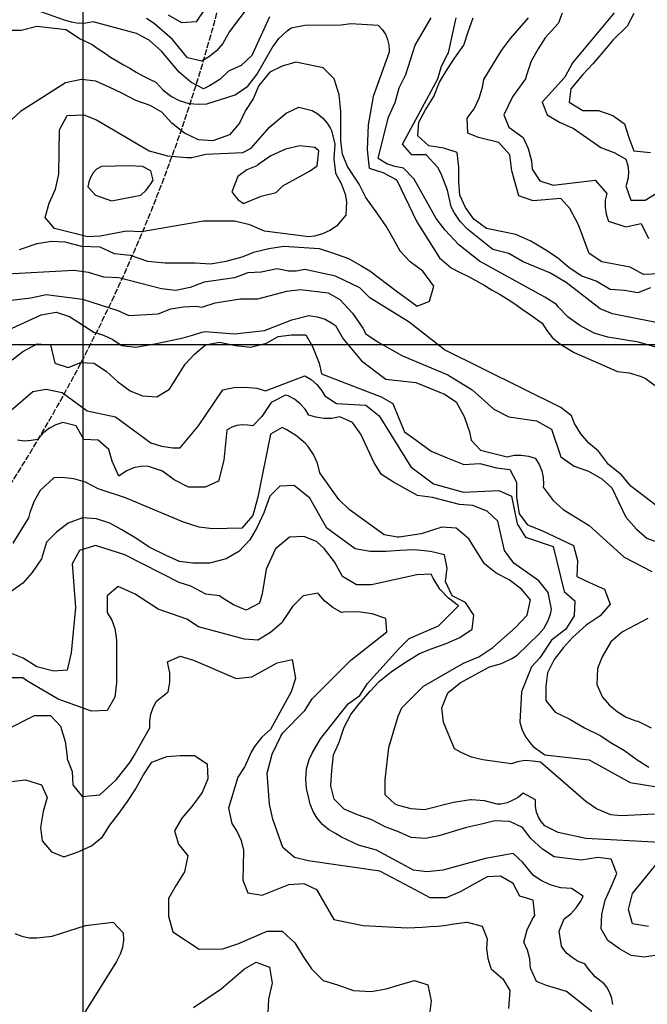
# Model space of a CAD drawing. Units: metres. Extents: x 275775 to 313307, y 6331989 to 6385550.
# Drawn here: x 298924 to 299674, y 6345212 to 6346389 of the extents above; entities that cross this region are included whole.
import ezdxf

# ---------------------------------------------------------------- set-up
doc = ezdxf.new("R2010")
doc.units = ezdxf.units.M
doc.header["$LTSCALE"] = 0.2
doc.header["$MEASUREMENT"] = 0
doc.linetypes.add('ACAD_ISO02W100', pattern=[15, 12, -3])
for name, color, linetype in [('_RESTRICCIÓN_AERÓDROMO', 7, 'ACAD_ISO02W100'), ('C_SECUNDARIAS', 7, 'CONTINUOUS'), ('CURVAS_INDICE', 40, 'CONTINUOUS'), ('UTM', 7, 'CONTINUOUS')]:
    doc.layers.add(name, color=color, linetype=linetype)

msp = doc.modelspace()

# ---------------------------------------------------------------- linework, layer by layer
at = {"layer": '_RESTRICCIÓN_AERÓDROMO', "ltscale": 3}
msp.add_lwpolyline([(295764.37327, 6345543.87937, 2.1179209549), (296168.57691, 6348606.02226)], format="xyb", dxfattribs=at)
msp.add_arc((297226.36301, 6346908.64529), 3100, 238.1283696, 146.80152457, dxfattribs=at)
at = {"layer": 'C_SECUNDARIAS', "elevation": 2100}
for points in [[(299222.76339, 6346392.13813), (299201.76339, 6346346.13813), (299188.76339, 6346334.13813), (299173.76339, 6346327.13813), (299163.23214, 6346317.13813), (299151.16964, 6346309.63813), (299143.76339, 6346306.13813), (299128.76339, 6346314.13813), (299114.76339, 6346326.13813), (299093.54464, 6346351.13813), (299078.76339, 6346364.13813), (299063.76339, 6346372.13813), (299011.76339, 6346386.13813), (299003.23214, 6346384.63813), (298994.54464, 6346384.13813), (298985.95089, 6346385.63813), (298977.76339, 6346388.13813), (298943.76339, 6346400.13813)], [(299199.76339, 6346407.13813), (299175.04464, 6346374.63813), (299166.76339, 6346360.13813), (299159.54464, 6346351.63813), (299150.95089, 6346344.63813), (299141.76339, 6346339.13813), (299124.76339, 6346343.13813), (299106.57589, 6346365.13813), (299084.79464, 6346384.13813), (299075.76339, 6346390.13813)], [(299695.76339, 6345994.13813), (299663.76339, 6346003.13813), (299627.26339, 6346009.13813), (299610.76339, 6346014.13813), (299593.76339, 6346023.13813), (299579.70089, 6346033.13813), (299567.63839, 6346045.63813), (299565.76339, 6346048.13813), (299551.76339, 6346057.13813), (299473.76339, 6346100.13813), (299448.91964, 6346119.63813), (299432.76339, 6346137.13813), (299421.76339, 6346151.13813), (299395.76339, 6346198.13813), (299382.76339, 6346211.13813), (299372.54464, 6346213.13813), (299362.85714, 6346216.63813), (299353.95089, 6346222.13813), (299352.76339, 6346223.13813), (299364.76339, 6346272.13813), (299372.95089, 6346289.63813), (299377.76339, 6346307.13813), (299385.76339, 6346323.13813), (299396.76339, 6346358.13813), (299415.76339, 6346391.13813)], [(299702.76339, 6346023.13813), (299632.76339, 6346037.13813), (299617.76339, 6346043.13813), (299577.35714, 6346074.63813), (299557.76339, 6346086.13813), (299525.79464, 6346099.13813), (299508.76339, 6346109.13813), (299489.76339, 6346114.13813), (299459.76339, 6346138.13813), (299450.60714, 6346147.63813), (299443.23214, 6346158.13813), (299439.76339, 6346165.13813), (299435.60714, 6346185.13813), (299427.98214, 6346204.63813), (299423.76339, 6346212.13813), (299409.76339, 6346227.13813), (299392.76339, 6346227.13813), (299381.76339, 6346240.13813), (299423.76339, 6346318.13813), (299428.38839, 6346333.13813), (299435.54464, 6346347.13813), (299436.76339, 6346349.13813), (299445.76339, 6346391.13813)], [(299688.76339, 6346085.13813), (299669.76339, 6346084.13813), (299653.76339, 6346093.13813), (299619.76339, 6346099.13813), (299604.76339, 6346109.13813), (299592.13839, 6346143.63813), (299581.76339, 6346163.13813), (299570.76339, 6346175.13813), (299537.76339, 6346172.13813), (299520.76339, 6346178.13813), (299512.35714, 6346208.13813), (299509.76339, 6346227.13813), (299496.76339, 6346242.13813), (299472.38839, 6346248.13813), (299459.76339, 6346253.13813), (299458.76339, 6346271.13813), (299467.13839, 6346282.13813), (299473.41964, 6346295.13813), (299477.45089, 6346308.13813), (299478.76339, 6346317.13813), (299499.88839, 6346352.13813), (299510.76339, 6346366.13813), (299532.16964, 6346391.13813)], [(299572.32589, 6346396.63813), (299567.98214, 6346385.13813), (299567.76339, 6346384.13813), (299552.35714, 6346367.13813), (299543.76339, 6346354.13813), (299535.41964, 6346339.13813), (299529.79464, 6346322.63813), (299528.76339, 6346318.13813), (299513.29464, 6346296.63813), (299502.76339, 6346275.13813), (299508.76339, 6346260.13813), (299525.76339, 6346248.13813), (299531.95089, 6346234.63813), (299535.70089, 6346220.13813), (299536.76339, 6346210.13813), (299545.76339, 6346196.13813), (299561.76339, 6346191.13813), (299611.76339, 6346197.13813), (299625.76339, 6346181.13813), (299624.04464, 6346173.13813), (299623.79464, 6346164.63813), (299624.95089, 6346156.63813), (299627.51339, 6346148.63813), (299627.76339, 6346148.13813), (299648.76339, 6346141.13813), (299666.76339, 6346145.13813), (299675.76339, 6346127.13813)], [(299634.76339, 6346397.13813), (299584.76339, 6346337.13813), (299575.76339, 6346320.13813), (299548.76339, 6346290.13813), (299554.76339, 6346275.13813), (299569.23214, 6346266.13813), (299585.10714, 6346259.13813), (299585.76339, 6346259.13813), (299618.76339, 6346236.13813), (299635.63839, 6346229.63813), (299648.76339, 6346222.13813), (299650.91964, 6346214.63813), (299651.76339, 6346207.13813), (299651.26339, 6346199.63813), (299649.41964, 6346192.13813), (299648.76339, 6346190.13813), (299654.76339, 6346173.13813), (299671.76339, 6346173.13813), (299725.76339, 6346206.13813)], [(298892.76339, 6346376.13813), (298925.76339, 6346376.13813), (298944.76339, 6346381.13813), (298979.76339, 6346377.13813), (298995.76339, 6346366.13813), (299010.76339, 6346359.13813), (299018.04464, 6346354.13813), (299025.41964, 6346349.13813), (299032.85714, 6346344.13813), (299040.38839, 6346339.63813), (299048.01339, 6346334.63813), (299055.70089, 6346330.63813), (299063.48214, 6346326.13813), (299071.32589, 6346321.63813), (299079.26339, 6346317.63813), (299086.76339, 6346314.13813), (299095.45089, 6346304.63813), (299105.63839, 6346297.13813), (299114.76339, 6346292.13813), (299126.26339, 6346288.63813), (299138.13839, 6346287.63813), (299147.76339, 6346288.13813), (299181.76339, 6346299.13813), (299196.76339, 6346309.13813), (299207.76339, 6346323.13813), (299225.76339, 6346355.13813), (299233.95089, 6346366.13813), (299243.88839, 6346375.63813), (299248.76339, 6346379.13813), (299264.76339, 6346382.13813), (299308.20089, 6346382.63813), (299319.76339, 6346384.13813), (299352.76339, 6346382.13813), (299357.45089, 6346377.13813), (299361.20089, 6346371.63813), (299363.88839, 6346365.13813), (299365.45089, 6346358.63813), (299365.82589, 6346351.63813), (299365.76339, 6346350.13813), (299346.76339, 6346297.13813), (299340.76339, 6346263.13813), (299339.38839, 6346233.13813), (299341.76339, 6346211.13813), (299358.04464, 6346206.13813), (299373.20089, 6346198.13813), (299374.76339, 6346197.13813), (299398.76339, 6346147.13813), (299425.76339, 6346104.13813), (299439.76339, 6346092.13813), (299449.76339, 6346087.13813), (299459.70089, 6346082.13813), (299469.51339, 6346077.13813), (299479.26339, 6346071.63813), (299488.91964, 6346065.63813), (299498.45089, 6346060.13813), (299507.88839, 6346054.13813), (299517.23214, 6346048.13813), (299526.45089, 6346041.63813), (299531.76339, 6346038.13813), (299548.76339, 6346026.13813), (299554.01339, 6346017.13813), (299560.76339, 6346008.63813), (299568.82589, 6346002.13813), (299571.76339, 6346000.13813), (299586.76339, 6345991.13813), (299638.76339, 6345968.13813), (299652.54464, 6345966.63813), (299665.85714, 6345962.63813), (299671.76339, 6345960.13813)], [(299269.76339, 6346129.13813), (299216.76339, 6346136.13813), (299199.35714, 6346143.63813), (299180.91964, 6346148.13813), (299179.76339, 6346148.13813), (299143.76339, 6346148.13813), (299069.76339, 6346135.13813), (299051.76339, 6346136.13813), (299020.41964, 6346130.13813), (299005.76339, 6346129.13813), (298965.76339, 6346139.13813), (298954.76339, 6346152.13813), (298959.32589, 6346169.63813), (298966.76339, 6346186.13813), (298970.76339, 6346204.13813), (298971.76339, 6346257.13813), (298980.76339, 6346274.13813), (299000.76339, 6346275.13813), (299015.76339, 6346269.13813), (299078.76339, 6346232.13813), (299100.82589, 6346226.13813), (299123.60714, 6346224.13813), (299129.76339, 6346224.13813), (299146.76339, 6346228.13813), (299190.76339, 6346230.13813), (299200.76339, 6346235.13813), (299223.13839, 6346260.63813), (299242.76339, 6346277.13813), (299257.76339, 6346284.13813), (299273.76339, 6346280.13813), (299280.57589, 6346276.13813), (299286.60714, 6346271.13813), (299291.70089, 6346265.13813), (299295.66964, 6346258.63813), (299296.76339, 6346256.13813), (299300.76339, 6346240.13813), (299299.70089, 6346222.63813), (299301.66964, 6346205.63813), (299301.76339, 6346205.13813), (299308.48214, 6346193.13813), (299313.01339, 6346180.13813), (299314.76339, 6346171.13813), (299313.76339, 6346155.13813), (299302.76339, 6346142.13813), (299294.76339, 6346136.63813), (299285.88839, 6346132.63813), (299276.45089, 6346130.13813), (299269.76339, 6346129.13813)], [(299191.76339, 6346169.13813), (299212.91964, 6346177.63813), (299230.76339, 6346182.13813), (299238.76339, 6346190.13813), (299270.57589, 6346207.63813), (299279.76339, 6346214.13813), (299281.76339, 6346232.13813), (299276.76339, 6346236.13813), (299258.76339, 6346238.13813), (299241.76339, 6346234.13813), (299224.35714, 6346226.13813), (299208.66964, 6346215.13813), (299207.76339, 6346214.13813), (299195.76339, 6346209.13813), (299184.76339, 6346201.13813), (299177.76339, 6346183.13813), (299181.10714, 6346178.13813), (299185.23214, 6346173.63813), (299190.10714, 6346170.13813), (299191.76339, 6346169.13813)], [(299033.76339, 6346172.13813), (299068.76339, 6346179.13813), (299075.48214, 6346185.13813), (299081.04464, 6346192.63813), (299083.76339, 6346197.13813), (299080.76339, 6346208.13813), (299070.76339, 6346213.13813), (299054.76339, 6346214.13813), (299021.76339, 6346213.13813), (299015.76339, 6346210.13813), (299011.88839, 6346205.63813), (299008.85714, 6346200.13813), (299006.79464, 6346194.63813), (299005.76339, 6346189.13813), (299014.76339, 6346179.13813), (299033.76339, 6346172.13813)], [(299701.76339, 6345795.13813), (299654.76339, 6345831.13813), (299643.32589, 6345844.63813), (299629.73214, 6345855.63813), (299627.76339, 6345857.13813), (299615.76339, 6345873.13813), (299604.41964, 6345882.63813), (299594.85714, 6345893.63813), (299587.38839, 6345906.13813), (299583.76339, 6345915.13813), (299570.76339, 6345925.13813), (299431.76339, 6345994.13813), (299389.76339, 6346027.13813), (299342.76339, 6346056.13813), (299330.76339, 6346068.13813), (299301.76339, 6346082.13813), (299264.76339, 6346090.13813), (299255.16964, 6346088.13813), (299245.38839, 6346088.13813), (299235.76339, 6346090.13813), (299231.76339, 6346091.13813), (299212.85714, 6346087.13813), (299196.76339, 6346086.13813), (299180.76339, 6346080.13813), (299144.76339, 6346075.13813), (299128.04464, 6346068.63813), (299110.76339, 6346065.13813), (299093.76339, 6346067.13813), (299042.76339, 6346080.13813), (299024.76339, 6346081.13813), (299006.29464, 6346086.63813), (298988.76339, 6346089.13813), (298901.76339, 6346084.13813)], [(298852.76339, 6346046.13813), (298937.29464, 6346056.13813), (298955.76339, 6346060.13813), (298999.38839, 6346054.63813), (299041.35714, 6346041.13813), (299054.76339, 6346035.13813), (299089.76339, 6346037.13813), (299104.76339, 6346043.13813), (299119.85714, 6346045.63813), (299135.20089, 6346046.13813), (299141.76339, 6346045.13813), (299157.76339, 6346050.13813), (299188.07589, 6346055.13813), (299208.76339, 6346055.13813), (299243.41964, 6346064.13813), (299259.76339, 6346066.13813), (299292.76339, 6346062.13813), (299306.76339, 6346054.13813), (299321.98214, 6346038.13813), (299334.23214, 6346020.13813), (299337.76339, 6346013.13813), (299352.76339, 6346003.13813), (299381.76339, 6345987.13813), (299435.76339, 6345964.13813), (299464.76339, 6345946.13813), (299490.76339, 6345923.13813), (299508.76339, 6345914.13813), (299541.76339, 6345909.13813), (299559.76339, 6345899.13813), (299570.76339, 6345866.13813), (299586.76339, 6345855.13813), (299604.04464, 6345849.13813), (299619.76339, 6345840.13813), (299631.76339, 6345829.13813), (299648.76339, 6345794.13813), (299661.41964, 6345779.63813), (299673.76339, 6345769.13813), (299689.76339, 6345763.13813)], [(298904.76339, 6346015.13813), (298949.76339, 6346036.13813), (298967.76339, 6346039.13813), (298983.76339, 6346034.13813), (299012.76339, 6346015.13813), (299024.45089, 6346011.63813), (299035.41964, 6346006.63813), (299045.29464, 6345999.63813), (299045.76339, 6345999.13813), (299062.76339, 6345997.13813), (299074.16964, 6345999.13813), (299085.54464, 6346001.13813), (299096.88839, 6346003.63813), (299108.16964, 6346006.13813), (299119.41964, 6346008.63813), (299130.60714, 6346011.63813), (299141.76339, 6346015.13813), (299145.76339, 6346016.13813), (299180.76339, 6346013.13813), (299216.76339, 6346017.13813), (299249.23214, 6346030.13813), (299269.76339, 6346035.13813), (299279.73214, 6346033.63813), (299289.26339, 6346030.63813), (299298.13839, 6346025.63813), (299301.76339, 6346023.13813), (299310.76339, 6346007.13813), (299332.76339, 6345981.13813), (299361.76339, 6345959.13813), (299397.76339, 6345955.13813), (299431.76339, 6345941.13813), (299445.76339, 6345932.13813), (299455.35714, 6345914.63813), (299461.79464, 6345896.13813), (299463.76339, 6345886.13813), (299474.76339, 6345874.13813), (299506.76339, 6345866.13813), (299515.10714, 6345868.13813), (299523.60714, 6345868.13813), (299532.07589, 6345867.13813), (299540.16964, 6345864.63813), (299540.76339, 6345864.13813), (299545.07589, 6345857.13813), (299548.13839, 6345849.63813), (299549.79464, 6345841.63813), (299550.04464, 6345833.13813), (299549.76339, 6345830.13813), (299561.76339, 6345814.13813), (299573.76339, 6345803.13813), (299604.76339, 6345784.13813), (299646.76339, 6345746.13813), (299679.76339, 6345729.13813)], [(298913.76339, 6345922.13813), (298939.76339, 6345944.13813), (298955.76339, 6345947.13813), (298974.76339, 6345943.13813), (299004.76339, 6345921.13813), (299038.76339, 6345914.13813), (299080.76339, 6345883.13813), (299093.63839, 6345879.13813), (299107.07589, 6345877.13813), (299115.76339, 6345877.13813), (299137.76339, 6345903.13813), (299166.76339, 6345946.13813), (299180.10714, 6345949.13813), (299193.79464, 6345949.63813), (299207.38839, 6345948.13813), (299217.76339, 6345945.13813), (299264.76339, 6345963.13813), (299272.57589, 6345958.63813), (299279.45089, 6345952.63813), (299285.16964, 6345945.13813), (299288.76339, 6345939.13813), (299302.76339, 6345930.13813), (299337.76339, 6345928.13813), (299353.76339, 6345915.13813), (299391.76339, 6345854.13813), (299418.76339, 6345834.13813), (299454.76339, 6345824.13813), (299496.76339, 6345826.13813), (299511.76339, 6345819.13813), (299518.76339, 6345786.13813), (299528.76339, 6345770.13813), (299561.76339, 6345759.13813), (299574.76339, 6345705.13813), (299587.76339, 6345694.13813), (299586.76339, 6345676.13813), (299576.76339, 6345660.13813), (299559.76339, 6345647.13813), (299545.82589, 6345626.13813), (299535.76339, 6345615.13813), (299523.76339, 6345585.13813), (299521.76339, 6345549.13813), (299524.63839, 6345539.63813), (299529.07589, 6345531.13813), (299535.01339, 6345523.13813), (299537.76339, 6345520.13813), (299551.76339, 6345510.13813), (299604.76339, 6345504.13813), (299653.76339, 6345477.13813), (299702.76339, 6345469.13813)], [(299671.76339, 6345960.13813), (299686.76339, 6345949.13813)], [(299682.76339, 6345439.13813), (299643.04464, 6345437.13813), (299630.76339, 6345438.13813), (299613.63839, 6345445.63813), (299600.76339, 6345454.13813), (299546.76339, 6345501.13813), (299537.54464, 6345502.63813), (299528.16964, 6345503.13813), (299518.91964, 6345501.63813), (299511.76339, 6345499.13813), (299477.76339, 6345504.13813), (299464.32589, 6345507.13813), (299451.63839, 6345512.63813), (299443.76339, 6345517.13813), (299430.76339, 6345549.13813), (299428.76339, 6345566.13813), (299435.76339, 6345584.13813), (299450.76339, 6345596.13813), (299485.76339, 6345615.13813), (299499.98214, 6345619.13813), (299513.26339, 6345625.63813), (299518.76339, 6345629.13813), (299544.76339, 6345654.13813), (299550.76339, 6345661.13813), (299555.38839, 6345669.63813), (299558.57589, 6345678.13813), (299559.76339, 6345684.13813), (299555.76339, 6345704.13813), (299544.76339, 6345718.13813), (299514.76339, 6345739.13813), (299503.76339, 6345754.13813), (299495.76339, 6345789.13813), (299482.76339, 6345801.13813), (299465.76339, 6345808.13813), (299449.76339, 6345809.13813), (299417.60714, 6345817.63813), (299399.76339, 6345820.13813), (299370.76339, 6345836.13813), (299356.76339, 6345845.13813), (299347.76339, 6345859.13813), (299331.76339, 6345893.13813), (299321.76339, 6345907.13813), (299306.76339, 6345914.13813), (299297.26339, 6345912.13813), (299287.57589, 6345912.13813), (299278.01339, 6345913.63813), (299269.76339, 6345916.13813), (299265.16964, 6345923.13813), (299259.35714, 6345929.63813), (299252.57589, 6345935.13813), (299244.95089, 6345939.13813), (299241.76339, 6345940.13813), (299224.76339, 6345931.13813), (299213.63839, 6345914.63813), (299202.76339, 6345903.13813), (299196.51339, 6345904.13813), (299190.10714, 6345904.63813), (299183.79464, 6345903.63813), (299177.76339, 6345901.63813), (299172.16964, 6345898.63813), (299171.76339, 6345898.13813), (299168.20089, 6345862.13813), (299161.76339, 6345837.13813), (299145.76339, 6345830.13813), (299125.76339, 6345830.13813), (299108.95089, 6345838.63813)], [(299108.95089, 6345838.63813), (299094.76339, 6345849.13813), (299076.76339, 6345855.13813), (299068.35714, 6345854.63813), (299060.13839, 6345853.13813), (299052.35714, 6345849.63813), (299045.26339, 6345845.13813), (299042.76339, 6345843.13813), (299034.63839, 6345861.13813), (299030.76339, 6345875.13813), (299017.76339, 6345886.13813), (299000.76339, 6345887.13813), (298991.76339, 6345903.13813), (298975.76339, 6345907.13813), (298967.48214, 6345904.63813), (298959.79464, 6345900.63813), (298952.88839, 6345895.13813), (298947.01339, 6345888.63813), (298945.76339, 6345887.13813), (298937.82589, 6345885.63813), (298929.70089, 6345885.13813), (298921.63839, 6345886.13813)], [(299689.76339, 6345405.13813), (299600.76339, 6345410.13813), (299567.76339, 6345417.13813), (299551.76339, 6345425.13813), (299547.51339, 6345430.13813), (299544.20089, 6345435.63813), (299541.88839, 6345441.63813), (299540.70089, 6345448.13813), (299540.63839, 6345454.63813), (299540.76339, 6345456.13813), (299525.76339, 6345464.13813), (299520.10714, 6345459.13813), (299513.66964, 6345455.63813), (299506.70089, 6345452.63813), (299499.35714, 6345451.13813), (299494.76339, 6345451.13813), (299479.70089, 6345455.13813), (299464.20089, 6345456.13813), (299462.76339, 6345456.13813), (299442.76339, 6345453.13813), (299407.76339, 6345444.13813), (299392.01339, 6345445.63813), (299376.73214, 6345449.63813), (299372.76339, 6345451.13813), (299360.76339, 6345462.13813), (299360.76339, 6345480.13813), (299365.29464, 6345518.63813), (299376.48214, 6345556.13813), (299380.76339, 6345566.13813), (299406.76339, 6345592.13813), (299454.70089, 6345619.63813), (299472.76339, 6345627.13813), (299489.76339, 6345638.13813), (299516.76339, 6345662.13813), (299530.76339, 6345677.13813), (299534.76339, 6345695.13813), (299523.76339, 6345708.13813), (299509.04464, 6345719.13813), (299493.76339, 6345727.13813), (299479.76339, 6345738.13813), (299460.76339, 6345768.13813), (299445.76339, 6345781.13813), (299428.76339, 6345782.13813), (299403.79464, 6345774.13813), (299377.76339, 6345770.13813), (299375.76339, 6345770.13813), (299359.76339, 6345773.13813), (299317.76339, 6345803.13813), (299305.76339, 6345815.13813), (299282.76339, 6345847.13813), (299279.98214, 6345858.63813), (299275.26339, 6345869.13813), (299268.79464, 6345878.63813), (299265.76339, 6345882.13813), (299255.26339, 6345891.13813), (299243.29464, 6345898.63813), (299237.76339, 6345901.13813), (299223.76339, 6345893.13813), (299208.76339, 6345818.13813), (299202.76339, 6345796.13813), (299189.76339, 6345781.13813), (299154.76339, 6345780.13813), (299138.76339, 6345782.13813), (299119.76339, 6345788.13813), (299050.76339, 6345817.13813), (299017.76339, 6345828.13813), (299002.76339, 6345836.13813), (298988.88839, 6345840.13813), (298974.54464, 6345841.63813), (298964.76339, 6345841.13813), (298948.76339, 6345826.13813), (298941.32589, 6345813.13813), (298936.23214, 6345799.63813), (298934.76339, 6345793.13813), (298915.76339, 6345763.13813)], [(299582.66964, 6345320.13813), (299589.41964, 6345327.13813), (299594.88839, 6345335.13813), (299597.76339, 6345341.13813), (299583.76339, 6345350.13813), (299570.82589, 6345351.13813), (299558.26339, 6345354.63813), (299546.51339, 6345360.13813), (299537.76339, 6345366.13813), (299525.63839, 6345381.13813), (299513.76339, 6345392.13813), (299480.76339, 6345386.13813), (299429.76339, 6345372.13813), (299410.76339, 6345370.13813), (299394.76339, 6345372.13813), (299350.76339, 6345396.13813), (299329.07589, 6345402.13813), (299308.73214, 6345411.63813), (299301.76339, 6345416.13813), (299293.41964, 6345420.63813), (299285.98214, 6345426.63813), (299279.70089, 6345434.13813), (299274.76339, 6345442.13813), (299271.32589, 6345451.13813), (299269.76339, 6345458.13813), (299266.85714, 6345469.63813), (299265.95089, 6345481.13813), (299267.10714, 6345493.13813), (299270.29464, 6345504.63813), (299273.76339, 6345512.13813), (299283.76339, 6345529.13813), (299316.76339, 6345571.13813), (299330.76339, 6345581.13813), (299339.76339, 6345595.13813), (299376.76339, 6345636.13813), (299389.76339, 6345649.13813), (299424.76339, 6345664.13813), (299448.76339, 6345688.13813), (299436.73214, 6345697.13813), (299426.45089, 6345708.13813), (299418.26339, 6345721.13813), (299415.76339, 6345726.13813), (299398.76339, 6345725.13813), (299344.76339, 6345713.13813), (299326.76339, 6345713.13813), (299309.76339, 6345723.13813), (299300.32589, 6345740.63813), (299287.95089, 6345756.63813), (299278.76339, 6345765.13813), (299263.76339, 6345771.13813), (299246.76339, 6345770.13813), (299229.76339, 6345756.13813), (299218.76339, 6345732.13813), (299214.04464, 6345702.63813), (299210.76339, 6345691.13813), (299194.76339, 6345683.13813), (299179.79464, 6345689.13813), (299166.10714, 6345697.63813), (299162.76339, 6345700.13813), (299146.76339, 6345702.13813), (299128.73214, 6345711.63813), (299114.76339, 6345716.13813), (299049.76339, 6345749.13813), (299014.76339, 6345760.13813), (298995.76339, 6345754.13813), (298986.76339, 6345738.13813), (298990.76339, 6345686.13813), (298985.76339, 6345632.13813), (298980.76339, 6345611.13813), (298964.76339, 6345610.13813), (298944.76339, 6345615.13813), (298928.26339, 6345625.63813), (298910.20089, 6345632.63813)], [(299607.76339, 6345203.13813), (299577.76339, 6345227.13813), (299553.82589, 6345234.13813), (299541.76339, 6345239.13813), (299534.76339, 6345255.13813), (299533.85714, 6345266.13813), (299531.04464, 6345276.63813), (299526.76339, 6345286.13813), (299530.73214, 6345300.63813), (299537.10714, 6345314.13813), (299539.76339, 6345318.13813), (299537.76339, 6345336.13813), (299521.76339, 6345341.13813), (299513.76339, 6345356.13813), (299498.76339, 6345365.13813), (299482.76339, 6345364.13813), (299450.76339, 6345346.13813), (299433.76339, 6345339.13813), (299414.76339, 6345339.13813), (299384.76339, 6345355.13813), (299354.76339, 6345371.13813), (299268.76339, 6345383.13813), (299252.76339, 6345387.13813), (299238.76339, 6345399.13813), (299226.76339, 6345433.13813), (299222.76339, 6345451.13813), (299219.76339, 6345488.13813), (299226.07589, 6345510.63813), (299236.23214, 6345532.13813), (299238.76339, 6345536.13813), (299264.76339, 6345563.13813), (299273.76339, 6345577.13813), (299319.76339, 6345623.13813), (299362.76339, 6345657.13813), (299361.76339, 6345673.13813), (299345.48214, 6345678.63813), (299328.54464, 6345681.13813), (299311.41964, 6345680.63813), (299308.76339, 6345680.13813), (299298.29464, 6345686.13813), (299289.01339, 6345693.63813), (299281.16964, 6345702.63813), (299280.76339, 6345703.13813), (299262.76339, 6345700.13813), (299250.01339, 6345687.13813), (299239.73214, 6345671.63813), (299237.76339, 6345668.13813), (299223.76339, 6345656.13813), (299208.76339, 6345647.13813), (299192.76339, 6345648.13813), (299137.76339, 6345663.13813), (299123.76339, 6345672.13813), (299089.76339, 6345684.13813), (299062.07589, 6345702.13813), (299041.76339, 6345711.13813), (299028.76339, 6345700.13813), (299028.76339, 6345680.13813), (299034.07589, 6345671.13813), (299037.70089, 6345661.13813), (299039.54464, 6345650.63813), (299039.76339, 6345646.13813), (299039.73214, 6345596.13813), (299037.76339, 6345579.13813), (299028.76339, 6345563.13813), (299009.76339, 6345562.13813), (298969.98214, 6345576.63813), (298933.35714, 6345598.13813), (298927.76339, 6345602.13813), (298891.76339, 6345602.13813)], [(299674.76339, 6345673.13813), (299644.76339, 6345657.13813), (299630.76339, 6345645.13813), (299620.35714, 6345627.13813), (299614.76339, 6345613.13813), (299613.76339, 6345594.13813), (299620.76339, 6345579.13813), (299628.66964, 6345569.63813), (299638.13839, 6345561.63813), (299648.85714, 6345555.13813), (299660.48214, 6345550.63813), (299662.76339, 6345550.13813), (299678.76339, 6345542.13813)], [(298908.76339, 6345540.13813), (298941.76339, 6345557.13813), (298960.76339, 6345557.13813), (298972.76339, 6345544.13813), (298978.32589, 6345526.13813), (298980.70089, 6345507.63813), (298980.76339, 6345505.13813), (298986.76339, 6345490.13813), (298987.76339, 6345474.13813), (298998.76339, 6345460.13813), (299019.76339, 6345462.13813), (299039.60714, 6345480.13813), (299056.04464, 6345501.13813), (299060.76339, 6345509.13813), (299079.76339, 6345542.13813), (299079.60714, 6345550.63813), (299080.91964, 6345558.63813), (299083.63839, 6345566.63813), (299087.70089, 6345574.13813), (299087.76339, 6345574.13813), (299101.76339, 6345585.13813), (299103.60714, 6345596.63813), (299103.45089, 6345608.13813), (299101.29464, 6345619.13813), (299100.76339, 6345621.13813), (299115.76339, 6345628.13813), (299131.76339, 6345623.13813), (299182.76339, 6345601.13813), (299201.76339, 6345603.13813), (299231.76339, 6345620.13813), (299249.76339, 6345624.13813), (299253.76339, 6345601.13813), (299248.76339, 6345585.13813), (299223.76339, 6345540.13813), (299213.48214, 6345531.13813), (299204.91964, 6345520.13813), (299200.76339, 6345513.13813), (299193.16964, 6345496.13813), (299184.76339, 6345483.13813), (299173.76339, 6345446.13813), (299177.76339, 6345428.13813), (299184.23214, 6345418.13813), (299188.88839, 6345407.63813), (299191.60714, 6345396.13813), (299191.76339, 6345395.13813), (299190.76339, 6345360.13813), (299196.76339, 6345345.13813), (299213.76339, 6345342.13813), (299245.76339, 6345355.13813), (299263.76339, 6345356.13813), (299278.76339, 6345349.13813), (299299.76339, 6345313.13813), (299334.76339, 6345306.13813), (299387.76339, 6345303.13813), (299396.60714, 6345303.63813), (299405.48214, 6345304.13813), (299414.32589, 6345304.63813), (299423.13839, 6345305.13813), (299431.95089, 6345306.13813), (299440.76339, 6345307.63813), (299449.51339, 6345308.63813), (299458.29464, 6345310.13813), (299458.76339, 6345310.13813), (299476.76339, 6345305.13813), (299482.76339, 6345290.13813), (299482.23214, 6345278.13813), (299483.73214, 6345266.63813), (299487.29464, 6345255.13813), (299487.76339, 6345254.13813), (299501.76339, 6345242.13813), (299509.76339, 6345228.13813), (299508.26339, 6345206.63813)], [(299675.66964, 6345304.63813), (299658.82589, 6345307.63813), (299656.76339, 6345308.13813), (299651.76339, 6345325.13813), (299656.76339, 6345344.13813), (299691.76339, 6345387.13813)], [(299632.88839, 6345211.63813), (299631.76339, 6345218.63813), (299629.35714, 6345225.63813), (299625.79464, 6345232.13813), (299622.76339, 6345236.13813), (299612.10714, 6345244.63813), (299603.10714, 6345255.13813), (299599.76339, 6345260.13813), (299591.73214, 6345263.13813), (299584.35714, 6345267.63813), (299577.85714, 6345273.13813), (299572.45089, 6345280.13813), (299571.76339, 6345281.13813), (299568.76339, 6345299.13813), (299574.76339, 6345314.13813), (299582.66964, 6345320.13813)], [(298918.35714, 6345296.63813), (298926.66964, 6345293.13813), (298935.41964, 6345291.13813), (298944.35714, 6345291.13813), (298944.76339, 6345291.13813), (298962.76339, 6345293.13813), (299002.76339, 6345306.13813), (299035.76339, 6345310.13813), (299047.76339, 6345297.13813), (299048.10714, 6345288.63813), (299046.91964, 6345279.63813), (299044.26339, 6345271.63813), (299040.20089, 6345263.63813), (299039.76339, 6345263.13813), (298996.76339, 6345194.13813)], [(299131.76339, 6345208.13813), (299164.76339, 6345230.13813), (299192.76339, 6345254.13813), (299206.76339, 6345262.13813), (299222.76339, 6345256.13813), (299225.76339, 6345237.13813), (299221.63839, 6345218.13813), (299220.76339, 6345202.13813)]]:
    msp.add_lwpolyline(points, dxfattribs=at)
at = {"layer": 'CURVAS_INDICE'}
for points, elevation in [([(299145.02715, 6346401.13813), (299135.02715, 6346386.13813), (299118.02715, 6346385.13813), (299102.02715, 6346394.13813)], 900), ([(299678.02715, 6346068.13813), (299663.02715, 6346062.13813), (299647.02715, 6346065.13813), (299630.02715, 6346066.13813), (299613.02715, 6346076.13813), (299596.02715, 6346082.13813), (299581.02715, 6346092.13813), (299567.02715, 6346104.13813), (299553.02715, 6346113.13813), (299535.02715, 6346124.13813), (299517.02715, 6346132.13813), (299482.02715, 6346139.13813), (299467.02715, 6346150.13813), (299457.02715, 6346164.13813), (299450.02715, 6346179.13813), (299449.02715, 6346195.13813), (299449.02715, 6346212.13813), (299447.02715, 6346230.13813), (299431.02715, 6346235.13813), (299413.02715, 6346238.13813), (299400.02715, 6346250.13813), (299401.02715, 6346266.13813), (299409.02715, 6346281.13813), (299419.02715, 6346297.13813), (299426.02715, 6346314.13813), (299435.02715, 6346329.13813), (299444.02715, 6346343.13813), (299455.02715, 6346358.13813), (299460.02715, 6346374.13813), (299466.02715, 6346391.13813)], 900), ([(299658.02715, 6346396.13813), (299650.02715, 6346381.13813), (299633.02715, 6346364.13813), (299621.02715, 6346350.13813), (299609.02715, 6346336.13813), (299597.02715, 6346323.13813), (299583.02715, 6346306.13813), (299581.02715, 6346290.13813), (299597.02715, 6346280.13813), (299616.02715, 6346280.13813), (299633.02715, 6346274.13813), (299647.02715, 6346264.13813), (299652.02715, 6346248.13813), (299658.02715, 6346232.13813), (299678.02715, 6346230.13813)], 800), ([(299399.05715, 6346046.13813), (299414.02715, 6346052.13813), (299419.02715, 6346070.13813), (299406.02715, 6346088.13813), (299391.02715, 6346099.13813), (299379.02715, 6346112.13813), (299370.02715, 6346128.13813), (299362.02715, 6346142.13813), (299352.02715, 6346156.13813), (299338.02715, 6346176.13813), (299330.02715, 6346192.13813), (299316.02715, 6346213.13813), (299310.02715, 6346228.13813), (299308.02715, 6346244.13813), (299308.02715, 6346279.13813), (299306.02715, 6346299.13813), (299300.02715, 6346318.13813), (299287.02715, 6346331.13813), (299254.02715, 6346338.13813), (299238.02715, 6346333.13813), (299223.02715, 6346326.13813), (299210.02715, 6346310.13813), (299203.02715, 6346294.13813), (299194.02715, 6346280.13813), (299187.02715, 6346265.13813), (299175.02715, 6346251.13813), (299155.02715, 6346244.13813), (299138.02715, 6346245.13813), (299121.02715, 6346253.13813), (299106.02715, 6346265.13813), (299094.02715, 6346278.13813), (299080.02715, 6346286.13813), (299063.02715, 6346292.13813), (299046.02715, 6346301.13813), (299031.02715, 6346308.13813), (299015.02715, 6346315.13813), (298998.02715, 6346317.13813), (298979.02715, 6346313.13813), (298925.02715, 6346279.13813), (298910.02715, 6346265.13813)], 1000), ([(298924.02715, 6346114.13813), (298945.02715, 6346121.13813), (298962.02715, 6346124.13813), (298978.02715, 6346123.13813), (298998.02715, 6346118.13813), (299020.02715, 6346117.13813), (299037.02715, 6346109.13813), (299056.02715, 6346107.13813), (299077.02715, 6346100.13813), (299098.02715, 6346098.13813), (299134.02715, 6346098.13813), (299152.02715, 6346097.13813), (299171.02715, 6346100.13813), (299190.02715, 6346105.13813), (299205.02715, 6346111.13813), (299222.02715, 6346115.13813), (299240.02715, 6346118.13813), (299282.02715, 6346115.13813), (299298.02715, 6346110.13813), (299317.02715, 6346103.13813), (299332.02715, 6346095.13813), (299342.58715, 6346088.63813), (299373.90715, 6346064.63813), (299399.05715, 6346046.13813)], 1000), ([(298915.02715, 6345982.13813), (298928.02715, 6345992.13813), (298945.02715, 6346001.13813), (298961.02715, 6346000.13813), (298966.02715, 6345978.13813), (298982.02715, 6345973.13813), (298997.02715, 6345979.13813), (299013.02715, 6345978.13813), (299028.02715, 6345968.13813), (299041.02715, 6345956.13813), (299056.02715, 6345945.13813), (299071.02715, 6345939.13813), (299088.02715, 6345938.13813), (299103.02715, 6345947.13813), (299112.02715, 6345961.13813), (299122.02715, 6345977.13813), (299133.02715, 6345989.13813), (299146.02715, 6346000.13813), (299163.02715, 6346003.13813), (299182.02715, 6345999.13813), (299200.02715, 6345997.13813), (299219.02715, 6346002.13813), (299233.02715, 6346010.13813), (299249.02715, 6346012.13813), (299266.02715, 6346012.13813), (299274.02715, 6345998.13813), (299282.02715, 6345978.13813), (299284.77715, 6345965.63813), (299356.02715, 6345938.13813), (299370.02715, 6345930.13813), (299377.02715, 6345913.13813), (299384.02715, 6345896.13813), (299398.02715, 6345886.13813), (299416.02715, 6345873.13813), (299435.02715, 6345865.13813), (299455.02715, 6345857.13813), (299474.02715, 6345858.13813), (299494.02715, 6345853.13813), (299510.02715, 6345851.13813), (299518.02715, 6345836.13813), (299518.02715, 6345818.13813), (299521.02715, 6345798.13813), (299531.02715, 6345785.13813), (299548.02715, 6345778.13813), (299586.02715, 6345760.13813), (299591.02715, 6345742.13813), (299590.02715, 6345723.13813), (299605.02715, 6345716.13813), (299623.02715, 6345708.13813), (299630.02715, 6345690.13813), (299618.02715, 6345676.13813), (299601.02715, 6345665.13813), (299585.02715, 6345650.13813), (299574.02715, 6345638.13813), (299563.02715, 6345624.13813), (299555.02715, 6345608.13813), (299553.02715, 6345592.13813), (299553.02715, 6345575.13813), (299564.02715, 6345561.13813), (299581.02715, 6345553.13813), (299599.02715, 6345542.13813), (299618.02715, 6345533.13813), (299632.02715, 6345524.13813), (299647.02715, 6345515.13813), (299662.02715, 6345504.13813), (299676.02715, 6345495.13813)], 900), ([(299688.02715, 6345271.13813), (299671.02715, 6345268.13813), (299655.02715, 6345270.13813), (299641.02715, 6345278.13813), (299627.02715, 6345288.13813), (299619.02715, 6345302.13813), (299620.02715, 6345319.13813), (299624.02715, 6345336.13813), (299631.02715, 6345352.13813), (299638.02715, 6345368.13813), (299631.02715, 6345385.13813), (299615.02715, 6345387.13813), (299595.02715, 6345384.13813), (299579.02715, 6345386.13813), (299563.02715, 6345388.13813), (299549.02715, 6345397.13813), (299535.02715, 6345410.13813), (299525.02715, 6345423.13813), (299510.02715, 6345430.13813), (299492.02715, 6345431.13813), (299476.02715, 6345427.13813), (299458.02715, 6345423.13813), (299425.02715, 6345413.13813), (299409.02715, 6345410.13813), (299392.02715, 6345411.13813), (299377.02715, 6345418.13813), (299361.02715, 6345424.13813), (299345.02715, 6345432.13813), (299328.02715, 6345438.13813), (299312.02715, 6345445.13813), (299300.02715, 6345457.13813), (299296.02715, 6345473.13813), (299297.02715, 6345491.13813), (299299.02715, 6345510.13813), (299306.02715, 6345525.13813), (299312.02715, 6345543.13813), (299320.02715, 6345558.13813), (299330.02715, 6345571.13813), (299343.02715, 6345586.13813), (299354.02715, 6345598.13813), (299368.02715, 6345609.13813), (299384.02715, 6345620.13813), (299402.02715, 6345631.13813), (299417.02715, 6345637.13813), (299434.02715, 6345643.13813), (299450.02715, 6345650.13813), (299465.02715, 6345660.13813), (299467.02715, 6345677.13813), (299457.02715, 6345692.13813), (299441.02715, 6345700.13813), (299433.02715, 6345717.13813), (299435.02715, 6345733.13813), (299432.02715, 6345749.13813), (299415.02715, 6345753.13813), (299396.02715, 6345755.13813), (299378.02715, 6345754.13813), (299362.02715, 6345753.13813), (299343.02715, 6345753.13813), (299325.02715, 6345756.13813), (299291.18715, 6345781.13813), (299271.05715, 6345816.63813), (299252.02715, 6345832.13813), (299235.02715, 6345831.13813), (299223.02715, 6345819.13813), (299216.02715, 6345799.13813), (299208.02715, 6345782.13813), (299199.02715, 6345767.13813), (299186.02715, 6345753.13813), (299171.02715, 6345744.13813), (299151.02715, 6345739.13813), (299131.02715, 6345739.13813), (299115.02715, 6345741.13813), (299099.02715, 6345748.13813), (299079.02715, 6345758.13813), (299063.02715, 6345769.13813), (299046.02715, 6345779.13813), (299032.02715, 6345787.13813), (299016.02715, 6345792.13813), (298999.02715, 6345793.13813), (298982.02715, 6345787.13813), (298968.02715, 6345776.13813), (298956.02715, 6345764.13813), (298950.02715, 6345744.13813), (298939.02715, 6345728.13813), (298928.02715, 6345715.13813), (298914.02715, 6345705.13813)], 800), ([(298914.02715, 6345478.13813), (298931.02715, 6345480.13813), (298950.02715, 6345474.13813), (298957.02715, 6345459.13813), (298952.02715, 6345442.13813), (298949.02715, 6345423.13813), (298951.02715, 6345407.13813), (298962.02715, 6345394.13813), (298977.02715, 6345388.13813), (298994.02715, 6345394.13813), (299010.02715, 6345401.13813), (299023.02715, 6345412.13813), (299032.02715, 6345426.13813), (299043.02715, 6345440.13813), (299053.02715, 6345454.13813), (299062.02715, 6345468.13813), (299072.02715, 6345486.13813), (299082.02715, 6345501.13813), (299100.02715, 6345508.13813), (299116.02715, 6345509.13813), (299133.02715, 6345509.13813), (299148.02715, 6345499.13813), (299149.02715, 6345481.13813), (299142.02715, 6345465.13813), (299130.02715, 6345448.13813), (299118.02715, 6345434.13813), (299109.02715, 6345419.13813), (299114.02715, 6345403.13813), (299125.02715, 6345389.13813), (299121.02715, 6345370.13813), (299111.02715, 6345354.13813), (299102.02715, 6345338.13813), (299102.08715, 6345317.13813), (299107.02715, 6345298.63813), (299138.65715, 6345277.63813), (299167.02715, 6345278.13813), (299185.02715, 6345284.13813), (299220.02715, 6345299.13813), (299238.02715, 6345299.13813), (299253.02715, 6345285.13813), (299263.02715, 6345269.13813), (299273.02715, 6345254.13813), (299287.02715, 6345240.13813), (299304.02715, 6345235.13813), (299323.02715, 6345228.13813), (299344.02715, 6345227.13813), (299362.02715, 6345230.13813), (299378.02715, 6345235.13813), (299396.02715, 6345240.13813), (299412.02715, 6345235.13813), (299416.02715, 6345216.13813), (299414.02715, 6345200.13813)], 400)]:
    msp.add_lwpolyline(points, dxfattribs=dict(at, elevation=elevation))
at = {"layer": 'UTM'}
for p, q in [((299000, 6332000), (299000, 6352000)), ((313000, 6346000), (291000, 6346000))]:
    msp.add_line(p, q, dxfattribs=at)

doc.saveas('drawing.dxf')
